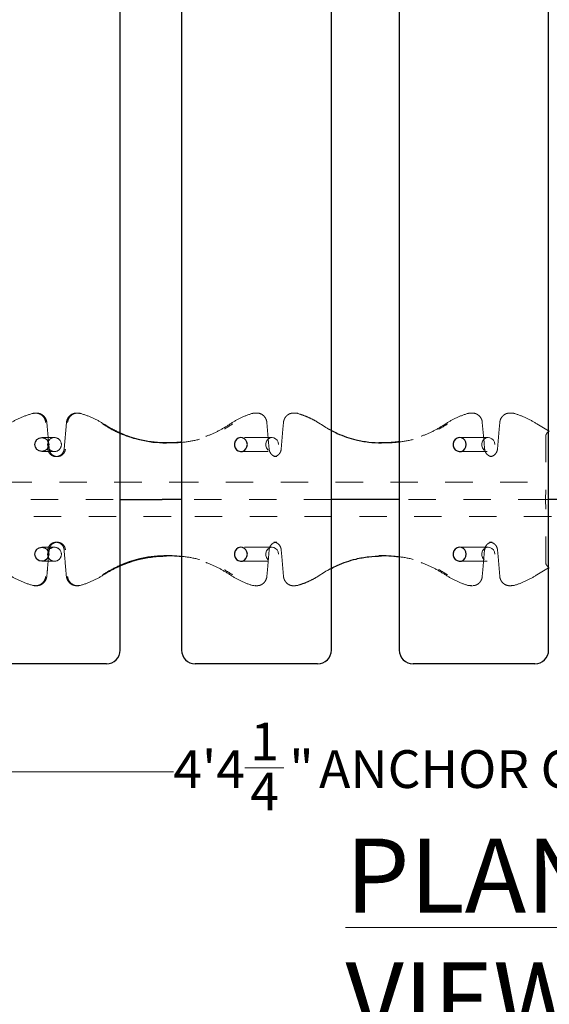
# Model space of a CAD drawing. Units: inches. Extents: x 0.1 to 33.9, y -33 to 21.5.
# Drawn here: x 14.3 to 16.2, y 14.3 to 17.9 of the extents above; entities that cross this region are included whole.
import ezdxf

# ---------------------------------------------------------------- set-up
doc = ezdxf.new("R2010")
doc.units = ezdxf.units.IN
doc.header["$MEASUREMENT"] = 0
doc.linetypes.add('HIDDEN', pattern=[0.075, 0.05, -0.025])
doc.styles.add('SLDTEXTSTYLE0', font='TXT', dxfattribs={"width": 0.75})
doc.dimstyles.new('SLDDIMSTYLE5', dxfattribs={"dimtxt": 0.137795, "dimasz": 0.13, "dimexe": 0, "dimexo": 0.0625, "dimgap": 0.034449, "dimtad": 0, "dimdec": 6, "dimlfac": 5, "dimrnd": 1e-09, "dimzin": 12, "dimdsep": 46, "dimlunit": 5, "dimtxsty": 'SLDTEXTSTYLE0', "dimsah": 1, "dimcen": 0.09, "dimadec": 0, "dimazin": 3, "dimtfac": 1, "dimtofl": 0, "dimtmove": 0, "dimatfit": 3, "dimfxl": 1, "dimfrac": 2, "dimtolj": 1, "dimtzin": 12, "dimarcsym": 0})

# ---------------------------------------------------------------- blocks, each defined once
blk = doc.blocks.new('_D_11')
at = {"color": 7, "linetype": 'Continuous', "lineweight": 0}
for p, q in [((11.4469, 15.7754), (11.4469, 15.1264)), ((21.9031, 15.7754), (21.9031, 15.1264)), ((11.4469, 15.1657), (14.8788, 15.1657)), ((15.139, 15.1799), (15.2812, 15.1799)), ((21.9031, 15.1657), (17.9618, 15.1657))]:
    blk.add_line(p, q, dxfattribs=at)
at = {"color": 7, "linetype": 'Continuous', "lineweight": 18}
for points in [[(11.4469, 15.1657), (11.5769, 15.1457), (11.5769, 15.1857)], [(21.9031, 15.1657), (21.7731, 15.1857), (21.7731, 15.1457)]]:
    blk.add_solid(points, dxfattribs=at)
at = {"color": 7, "linetype": 'Continuous', "lineweight": 18, "attachment_point": 1, "style": 'SLDTEXTSTYLE0'}
for s, insert, char_height in [('1', (15.1592, 15.3454), 0.1378), ("4'4", (14.8788, 15.2447), 0.1378), ('"', (15.3014, 15.2447), 0.1378), ('ANCHOR CENTER TO CENTER', (15.4099, 15.2447), 0.137795), ('4', (15.1592, 15.1632), 0.1378)]:
    blk.add_mtext(s, dxfattribs=dict(at, insert=insert, char_height=char_height))

msp = doc.modelspace()

# ---------------------------------------------------------------- linework, layer by layer
at = {"color": 7, "linetype": 'Continuous', "lineweight": 25}
for p, q in [((14.68519906, 15.6094305), (14.68519906, 20.5094305)), ((14.90883077, 20.5094305), (14.90883077, 15.6094305)), ((15.45480315, 15.6094305), (15.45480315, 20.5094305)), ((15.70255518, 20.5094305), (15.70255518, 15.6094305)), ((16.24703111, 15.6094305), (16.24703111, 20.5094305)), ((16.24703111, 16.40960533), (16.24889764, 16.40852816)), ((16.24889764, 16.40852816), (16.24941683, 16.40841126)), ((14.86517286, 16.3656805), (14.84854393, 16.3656805)), ((15.64623491, 16.3656805), (15.62849198, 16.3656805)), ((14.90883077, 16.1594305), (14.83812075, 16.1594305)), ((14.86517286, 15.9531805), (14.84854393, 15.9531805)), ((15.64623491, 15.9531805), (15.62849198, 15.9531805)), ((16.24703111, 15.90925567), (16.24889764, 15.91033284)), ((16.24889764, 15.91033284), (16.24941929, 15.91045098)), ((14.60460645, 15.5594305), (14.20931369, 15.5594305)), ((14.63519906, 15.5594305), (14.60460645, 15.5594305)), ((15.32892715, 15.5594305), (14.95883077, 15.5594305)), ((15.40480315, 15.5594305), (15.32892715, 15.5594305)), ((16.12789913, 15.5594305), (15.75255518, 15.5594305)), ((16.19703111, 15.5594305), (16.12789913, 15.5594305))]:
    msp.add_line(p, q, dxfattribs=at)
at = {"color": 7, "linetype": 'HIDDEN', "lineweight": 18}
for p, q in [((14.38007552, 16.47427784), (14.3761069, 16.47427784)), ((14.52975704, 16.47427784), (14.52580142, 16.47427784)), ((15.18393684, 16.47427784), (15.17585722, 16.47427784)), ((15.32415006, 16.47427784), (15.31607052, 16.47427784)), ((15.33864599, 16.47074096), (15.33365332, 16.47232858)), ((15.96918594, 16.47427784), (15.96231819, 16.47427784)), ((16.11176982, 16.47427784), (16.10490303, 16.47427784)), ((14.48883804, 16.44006878), (14.4801774, 16.34308926)), ((16.20366454, 16.43463211), (16.24703111, 16.40960533)), ((14.44520083, 16.3849305), (14.39931192, 16.3849305)), ((15.23872395, 16.3849305), (15.12490996, 16.3849305)), ((16.02664213, 16.3849305), (15.92294416, 16.3849305)), ((16.23734779, 16.3949003), (16.2360499, 16.1594305)), ((14.42592159, 16.34306583), (14.42613357, 16.34309826)), ((14.87467332, 16.3656805), (14.86517286, 16.3656805)), ((15.65431281, 16.3656805), (15.64623491, 16.3656805)), ((14.39931192, 16.3339305), (14.44520083, 16.3339305)), ((14.45075675, 16.3156805), (14.45574769, 16.3156805)), ((15.12490996, 16.3339305), (15.23872395, 16.3339305)), ((15.24487653, 16.3156805), (15.25502131, 16.3156805)), ((15.92294416, 16.3339305), (16.02664213, 16.3339305)), ((16.03409464, 16.31614102), (16.03267293, 16.31608795)), ((16.03268647, 16.3156805), (16.04130914, 16.3156805)), ((16.03999922, 16.3160412), (16.04129593, 16.31608839)), ((16.24703111, 16.1594305), (16.2360499, 16.1594305)), ((16.23734779, 15.9239607), (16.2360499, 16.1594305)), ((14.44520083, 15.9849305), (14.39931192, 15.9849305)), ((14.45574769, 16.0031805), (14.45075675, 16.0031805)), ((15.23872395, 15.9849305), (15.12490996, 15.9849305)), ((15.25502131, 16.0031805), (15.24487653, 16.0031805)), ((16.02664213, 15.9849305), (15.92294416, 15.9849305)), ((16.04130914, 16.0031805), (16.03268647, 16.0031805)), ((16.03991999, 16.00282267), (16.04129593, 16.0027726)), ((14.42592159, 15.97579517), (14.42613357, 15.97576273)), ((14.87467332, 15.9531805), (14.86517286, 15.9531805)), ((15.65431281, 15.9531805), (15.64623491, 15.9531805)), ((14.39931192, 15.9339305), (14.44520083, 15.9339305)), ((15.12490996, 15.9339305), (15.23872395, 15.9339305)), ((15.92294416, 15.9339305), (16.02664213, 15.9339305)), ((16.20366454, 15.88422888), (16.24703111, 15.90925567)), ((14.3761069, 15.84458316), (14.38007552, 15.84458316)), ((14.52580142, 15.84458316), (14.52975704, 15.84458316)), ((15.17585722, 15.84458316), (15.18393684, 15.84458316)), ((15.17860065, 15.84498959), (15.17587369, 15.84509236)), ((15.31607052, 15.84458316), (15.32415006, 15.84458316)), ((15.3336704, 15.84645752), (15.33631096, 15.84732666)), ((15.96231819, 15.84458316), (15.96918594, 15.84458316)), ((16.10490303, 15.84458316), (16.11176982, 15.84458316))]:
    msp.add_line(p, q, dxfattribs=at)
at = {"color": 7, "linetype": 'HIDDEN', "lineweight": 18, "flags": 128}
for points in [[(15.228045, 16.34306559), (15.22592441, 16.36730986), (15.21956289, 16.44004576)], [(15.28038388, 16.44004788), (15.27825948, 16.41580353), (15.27188654, 16.34306735)], [(15.41455789, 16.43463211), (15.41532284, 16.43444947), (15.4154099, 16.43439189)], [(16.01370467, 16.3430705), (16.01157442, 16.36731486), (16.00518385, 16.44005071)], [(16.06885346, 16.44005251), (16.06671997, 16.4158081), (16.06031969, 16.343072)], [(15.2623176, 16.3594305), (15.26103923, 16.36771033), (15.25734265, 16.37509292), (15.25162845, 16.38077824), (15.24451585, 16.3841502), (15.2367756, 16.3848434), (15.22924649, 16.38278272), (15.22274441, 16.37819146), (15.21797396, 16.37156716), (15.21545209, 16.36362766), (15.21545209, 16.35523334), (15.21797396, 16.34729384), (15.22274441, 16.34066954), (15.22924649, 16.33607828), (15.2367756, 16.33401759), (15.24451585, 16.33471079), (15.25162845, 16.33808275), (15.25734265, 16.34376807), (15.26103923, 16.35115066), (15.2623176, 16.3594305)], [(16.05057031, 16.3594305), (16.04927382, 16.36771033), (16.04552483, 16.37509292), (16.03972961, 16.38077824), (16.03251615, 16.3841502), (16.02466616, 16.3848434), (16.01703029, 16.38278272), (16.01043602, 16.37819146), (16.00559793, 16.37156716), (16.00304031, 16.36362766), (16.00304031, 16.35523334), (16.00559793, 16.34729384), (16.01043602, 16.34066954), (16.01703029, 16.33607828), (16.02466616, 16.33401759), (16.03251615, 16.33471079), (16.03972961, 16.33808275), (16.04552483, 16.34376807), (16.04927382, 16.35115066), (16.05057031, 16.3594305)], [(15.2623176, 15.9594305), (15.26103923, 15.96771033), (15.25734265, 15.97509292), (15.25162845, 15.98077824), (15.24451585, 15.9841502), (15.2367756, 15.9848434), (15.22924649, 15.98278272), (15.22274441, 15.97819146), (15.21797396, 15.97156716), (15.21545209, 15.96362766), (15.21545209, 15.95523334), (15.21797396, 15.94729384), (15.22274441, 15.94066954), (15.22924649, 15.93607828), (15.2367756, 15.93401759), (15.24451585, 15.93471079), (15.25162845, 15.93808275), (15.25734265, 15.94376807), (15.26103923, 15.95115066), (15.2623176, 15.9594305)], [(16.05057031, 15.9594305), (16.04927382, 15.96771033), (16.04552483, 15.97509292), (16.03972961, 15.98077824), (16.03251615, 15.9841502), (16.02466616, 15.9848434), (16.01703029, 15.98278272), (16.01043602, 15.97819146), (16.00559793, 15.97156716), (16.00304031, 15.96362766), (16.00304031, 15.95523334), (16.00559793, 15.94729384), (16.01043602, 15.94066954), (16.01703029, 15.93607828), (16.02466616, 15.93401759), (16.03251615, 15.93471079), (16.03972961, 15.93808275), (16.04552483, 15.94376807), (16.04927382, 15.95115066), (16.05057031, 15.9594305)], [(15.21956289, 15.87881523), (15.22168335, 15.90306104), (15.228045, 15.97579541)], [(15.27188654, 15.97579365), (15.27401081, 15.95154773), (15.28038388, 15.87881312)], [(16.00518385, 15.87881029), (16.00731401, 15.90305604), (16.01370467, 15.97579049)], [(16.06031969, 15.97578899), (16.06245308, 15.95154315), (16.06885346, 15.87880849)], [(15.41455789, 15.88422888), (15.41532284, 15.88441153), (15.41541129, 15.88447013)]]:
    msp.add_lwpolyline(points, dxfattribs=at)
at = {"color": 7, "linetype": 'Continuous', "lineweight": 25, "flags": 128}
for points in [[(15.14850361, 16.3594305), (15.14722524, 16.36771033), (15.14352866, 16.37509292), (15.13781446, 16.38077824), (15.13070186, 16.3841502), (15.12296161, 16.3848434), (15.1154325, 16.38278272), (15.10893042, 16.37819146), (15.10415997, 16.37156716), (15.1016381, 16.36362766), (15.1016381, 16.35523334), (15.10415997, 16.34729384), (15.10893042, 16.34066954), (15.1154325, 16.33607828), (15.12296161, 16.33401759), (15.13070186, 16.33471079), (15.13781446, 16.33808275), (15.14352866, 16.34376807), (15.14722524, 16.35115066), (15.14850361, 16.3594305)], [(15.94687234, 16.3594305), (15.94557584, 16.36771033), (15.94182685, 16.37509292), (15.93603163, 16.38077824), (15.92881818, 16.3841502), (15.92096819, 16.3848434), (15.91333232, 16.38278272), (15.90673805, 16.37819146), (15.90189996, 16.37156716), (15.89934233, 16.36362766), (15.89934233, 16.35523334), (15.90189996, 16.34729384), (15.90673805, 16.34066954), (15.91333232, 16.33607828), (15.92096819, 16.33401759), (15.92881818, 16.33471079), (15.93603163, 16.33808275), (15.94182685, 16.34376807), (15.94557584, 16.35115066), (15.94687234, 16.3594305)], [(15.14850361, 15.9594305), (15.14722524, 15.96771033), (15.14352866, 15.97509292), (15.13781446, 15.98077824), (15.13070186, 15.9841502), (15.12296161, 15.9848434), (15.1154325, 15.98278272), (15.10893042, 15.97819146), (15.10415997, 15.97156716), (15.1016381, 15.96362766), (15.1016381, 15.95523334), (15.10415997, 15.94729384), (15.10893042, 15.94066954), (15.1154325, 15.93607828), (15.12296161, 15.93401759), (15.13070186, 15.93471079), (15.13781446, 15.93808275), (15.14352866, 15.94376807), (15.14722524, 15.95115066), (15.14850361, 15.9594305)], [(15.94687234, 15.9594305), (15.94557584, 15.96771033), (15.94182685, 15.97509292), (15.93603163, 15.98077824), (15.92881818, 15.9841502), (15.92096819, 15.9848434), (15.91333232, 15.98278272), (15.90673805, 15.97819146), (15.90189996, 15.97156716), (15.89934233, 15.96362766), (15.89934233, 15.95523334), (15.90189996, 15.94729384), (15.90673805, 15.94066954), (15.91333232, 15.93607828), (15.92096819, 15.93401759), (15.92881818, 15.93471079), (15.93603163, 15.93808275), (15.94182685, 15.94376807), (15.94557584, 15.95115066), (15.94687234, 15.9594305)]]:
    msp.add_lwpolyline(points, dxfattribs=at)
at = {"color": 7, "linetype": 'Continuous', "lineweight": 25}
for centre in [(14.39910108, 16.3593684), (14.39910108, 15.9593684)]:
    msp.add_circle(centre, 0.02541082, dxfattribs=at)
at = {"color": 7, "linetype": 'HIDDEN', "lineweight": 18}
for centre, radius, start, end in [((14.44523601, 16.35971447), 0.02516634, 359.35346682, 155.93871706), ((14.44523396, 16.35915585), 0.02516828, 204.08256761, 0.62524851), ((14.44523601, 15.95971447), 0.02516634, 359.35346682, 155.93871706), ((14.44523396, 15.95915585), 0.02516828, 204.08256761, 0.62524851)]:
    msp.add_arc(centre, radius, start, end, dxfattribs=at)
at = {"color": 7, "linetype": 'Continuous', "lineweight": 25}
for centre, radius, start, end in [((14.44577344, 16.3594305), 0.02577288, 155.84939003, 204.15060997), ((14.44577344, 15.9594305), 0.02577288, 155.84939003, 204.15060997), ((14.63519906, 15.6094305), 0.05, 270, 0), ((14.95883077, 15.6094305), 0.05, 180, 270), ((15.40480315, 15.6094305), 0.05, 270, 0), ((15.75255518, 15.6094305), 0.05, 180, 270), ((16.19703111, 15.6094305), 0.05, 270, 0)]:
    msp.add_arc(centre, radius, start, end, dxfattribs=at)
at = {"color": 7, "linetype": 'HIDDEN', "lineweight": 18}
for points, knots in [([(14.36630185, 16.47295358), (14.35080439, 16.46871424), (14.33576526, 16.46337974), (14.3065736, 16.45060268), (14.29242108, 16.44316002), (14.27872792, 16.43463211)], [0, 0, 0, 0, 0.5, 0.5, 1, 1, 1, 1]), ([(14.41306703, 16.44004618), (14.41283478, 16.44279694), (14.41230952, 16.44547046), (14.41069519, 16.45066888), (14.40958721, 16.45321784), (14.40688766, 16.45793907), (14.40529514, 16.46013494), (14.40161081, 16.46418808), (14.39956523, 16.46598985), (14.3951437, 16.46910265), (14.39272584, 16.47043425), (14.38772215, 16.47250685), (14.38513142, 16.47326111), (14.38110979, 16.47396279), (14.3797475, 16.47412303), (14.37704381, 16.47429085), (14.37569405, 16.47430014), (14.37165097, 16.474107), (14.36894399, 16.47367977), (14.36630185, 16.47295358)], [0, 0, 0, 0, 0.125, 0.125, 0.25, 0.25, 0.375, 0.375, 0.5, 0.5, 0.625, 0.625, 0.75, 0.75, 0.8125, 0.8125, 0.875, 0.875, 1, 1, 1, 1]), ([(14.37027539, 16.47295358), (14.37291588, 16.47368031), (14.37558585, 16.4741033), (14.38098233, 16.47436543), (14.38373844, 16.47419507), (14.38906945, 16.47326763), (14.39166549, 16.47251794), (14.39671513, 16.47043156), (14.39910671, 16.46911639), (14.40243294, 16.46678532), (14.4035017, 16.46594645), (14.40555706, 16.46414154), (14.40654097, 16.46317634), (14.40929705, 16.46016061), (14.41090167, 16.45796983), (14.4129552, 16.45440982), (14.41358024, 16.45317453), (14.41468, 16.45067173), (14.4151593, 16.44939703), (14.41638866, 16.44550402), (14.41693372, 16.44279772), (14.41717803, 16.44004618)], [0, 0, 0, 0, 0.125, 0.125, 0.25, 0.25, 0.375, 0.375, 0.5, 0.5, 0.5625, 0.5625, 0.625, 0.625, 0.75, 0.75, 0.8125, 0.8125, 0.875, 0.875, 1, 1, 1, 1]), ([(14.53548423, 16.47295358), (14.53287649, 16.47368044), (14.53023821, 16.47410354), (14.52490276, 16.47436543), (14.52217667, 16.47419465), (14.51690221, 16.47326611), (14.51433225, 16.47251563), (14.5093308, 16.47042662), (14.50696402, 16.46911145), (14.50257011, 16.46600133), (14.50050806, 16.46417327), (14.49686795, 16.46015315), (14.49527734, 16.45796239), (14.49324098, 16.45440117), (14.49262196, 16.45316709), (14.49153241, 16.45066659), (14.49105734, 16.44939282), (14.48983847, 16.44550191), (14.48929761, 16.44279538), (14.48905518, 16.44004618)], [0, 0, 0, 0, 0.125, 0.125, 0.25, 0.25, 0.375, 0.375, 0.5, 0.5, 0.625, 0.625, 0.75, 0.75, 0.8125, 0.8125, 0.875, 0.875, 1, 1, 1, 1]), ([(14.49315783, 16.44004618), (14.49338826, 16.44279547), (14.49390909, 16.44546748), (14.49550908, 16.45066283), (14.49660705, 16.45321055), (14.49928191, 16.45793032), (14.5008595, 16.46012548), (14.50450763, 16.46417739), (14.50653474, 16.46598078), (14.51091227, 16.46909463), (14.51330541, 16.47042713), (14.51825957, 16.47250268), (14.52082332, 16.47325798), (14.52480068, 16.47396108), (14.52614932, 16.47412201), (14.5288249, 16.4742907), (14.53016015, 16.47430025), (14.53415841, 16.4741076), (14.53683319, 16.47368052), (14.53944454, 16.47295358)], [0, 0, 0, 0, 0.125, 0.125, 0.25, 0.25, 0.375, 0.375, 0.5, 0.5, 0.625, 0.625, 0.75, 0.75, 0.8125, 0.8125, 0.875, 0.875, 1, 1, 1, 1]), ([(14.53944454, 16.47295358), (14.55463759, 16.46872048), (14.56931914, 16.46339176), (14.59770664, 16.45061698), (14.61141251, 16.4431709), (14.62462358, 16.43463211)], [0, 0, 0, 0, 0.5, 0.5, 1, 1, 1, 1]), ([(15.16671517, 16.47295358), (15.1523681, 16.46872321), (15.13846525, 16.463397), (15.11151758, 16.45062318), (15.09847278, 16.44317558), (15.08586998, 16.43463211)], [0, 0, 0, 0, 0.5, 0.5, 1, 1, 1, 1]), ([(15.17705062, 16.47381299), (15.17428653, 16.47394126), (15.17078682, 16.47410366), (15.16742235, 16.47315333), (15.16671517, 16.47295358)], [0, 0, 0, 0, 0.7898071406, 1, 1, 1, 1]), ([(15.21929385, 16.44003083), (15.21927112, 16.44113576), (15.21918175, 16.44548002), (15.21657772, 16.45279201), (15.21163275, 16.46113985), (15.20461115, 16.46788965), (15.19624979, 16.47231418), (15.18914303, 16.47437784), (15.18508342, 16.47407622), (15.18411082, 16.47400396)], [0, 0, 0, 0, 0.0603263557, 0.237184819, 0.4158743478, 0.5936923681, 0.7703675484, 0.9449849555, 1, 1, 1, 1]), ([(15.31339354, 16.47385798), (15.31191867, 16.47380472), (15.3073882, 16.47364111), (15.30017708, 16.470736), (15.29248604, 16.46551312), (15.28625754, 16.45828963), (15.28222595, 16.44967321), (15.28028402, 16.44332632), (15.28039552, 16.4400799), (15.28039677, 16.44004367)], [0, 0, 0, 0, 0.0871501394, 0.2677058517, 0.4482183518, 0.6306580732, 0.8134354937, 0.9979179937, 1, 1, 1, 1]), ([(15.31603857, 16.4739269), (15.31522142, 16.47415086), (15.31435388, 16.47438862), (15.3135152, 16.47415883), (15.31346649, 16.47414548)], [0, 0, 0, 0, 0.9419303373, 1, 1, 1, 1]), ([(15.32413366, 16.47376864), (15.32650371, 16.47387192), (15.32961242, 16.47400739), (15.33260158, 16.4731559), (15.33331183, 16.47295358)], [0, 0, 0, 0, 0.76239018, 1, 1, 1, 1]), ([(15.41508741, 16.43390247), (15.41033731, 16.43710481), (15.3980328, 16.44540005), (15.37683919, 16.4562849), (15.35605973, 16.46546826), (15.34305332, 16.46940647), (15.33864599, 16.47074096)], [0, 0, 0, 0, 0.1998431611, 0.5176684231, 0.8365576204, 1, 1, 1, 1]), ([(15.95300351, 16.47295358), (15.93841164, 16.46872333), (15.92427159, 16.46339725), (15.89686454, 16.4506235), (15.88359755, 16.44317585), (15.87078049, 16.43463211)], [0, 0, 0, 0, 0.5, 0.5, 1, 1, 1, 1]), ([(15.96382084, 16.47382366), (15.96090452, 16.47395777), (15.95724165, 16.47412621), (15.95372106, 16.47315211), (15.95300351, 16.47295358)], [0, 0, 0, 0, 0.7961832958, 1, 1, 1, 1]), ([(16.00491425, 16.44003125), (16.00489305, 16.44112257), (16.00480907, 16.44544712), (16.00219736, 16.45273393), (15.99723387, 16.46106609), (15.99018548, 16.46780895), (15.98178672, 16.47225581), (15.97458981, 16.47435253), (15.97044374, 16.47406759), (15.96940991, 16.47399654)], [0, 0, 0, 0, 0.0595239836, 0.2358742589, 0.4139328755, 0.5911035831, 0.7673667477, 0.941992098, 1, 1, 1, 1]), ([(16.10185829, 16.47383262), (16.10046651, 16.47377868), (16.09598484, 16.47360497), (16.08879602, 16.47070557), (16.08099211, 16.4654645), (16.07480058, 16.45820559), (16.07038741, 16.44958488), (16.06936821, 16.44323891), (16.06885742, 16.44005852)], [0, 0, 0, 0, 0.0821605061, 0.2645660661, 0.446828786, 0.6308877989, 0.8150133185, 1, 1, 1, 1]), ([(16.10487036, 16.47392672), (16.10403844, 16.47413509), (16.10304208, 16.47438464), (16.10207921, 16.47410637), (16.10192028, 16.47406044)], [0, 0, 0, 0, 0.83495159073, 1, 1, 1, 1]), ([(16.10871709, 16.47388113), (16.1121598, 16.47404825), (16.11635154, 16.47425173), (16.12038116, 16.47315038), (16.12110122, 16.47295358)], [0, 0, 0, 0, 0.8213077978, 1, 1, 1, 1]), ([(16.12110122, 16.47295358), (16.1357331, 16.46872332), (16.1499228, 16.46339722), (16.17744456, 16.45062345), (16.19077663, 16.44317579), (16.20366454, 16.43463211)], [0, 0, 0, 0, 0.5, 0.5, 1, 1, 1, 1]), ([(14.42613357, 16.34309827), (14.42540487, 16.35118411), (14.42249152, 16.38351139), (14.41957611, 16.41583843), (14.41738991, 16.44007969)], [0, 0, 0, 0, 0.2501242638, 1, 1, 1, 1]), ([(14.68519906, 16.39989953), (14.68512964, 16.39992617), (14.67378831, 16.40427837), (14.65188236, 16.4154831), (14.63089994, 16.4282491), (14.62040872, 16.43463211)], [0, 0, 0, 0, 0.00307001611, 0.50153402811, 1, 1, 1, 1]), ([(14.62462358, 16.43463211), (14.63473188, 16.42837266), (14.65438455, 16.41620295), (14.67512594, 16.40659224), (14.68519906, 16.40192477)], [0, 0, 0, 0, 0.5143471386, 1, 1, 1, 1]), ([(14.87467332, 16.3656805), (14.89411593, 16.3656805), (14.91332985, 16.36716941), (14.95131814, 16.37300379), (14.97009246, 16.37734961), (14.99327925, 16.38459885), (14.99790248, 16.38613997), (15.00712026, 16.38940722), (15.01172235, 16.39113649), (15.02541377, 16.39657776), (15.03439245, 16.40054275), (15.06088692, 16.41343652), (15.07796335, 16.42335917), (15.09444033, 16.43463211)], [0, 0, 0, 0, 0.25, 0.25, 0.5, 0.5, 0.5625, 0.5625, 0.625, 0.625, 0.75, 0.75, 1, 1, 1, 1]), ([(15.08586998, 16.43463211), (15.07252429, 16.42621456), (15.04566408, 16.40927298), (15.00617032, 16.39182171), (14.96927238, 16.37967695), (14.93804542, 16.37208466), (14.91774578, 16.36959429), (14.90883077, 16.36850059)], [0, 0, 0, 0, 0.2443673924, 0.4918262468, 0.6744205431, 0.8570148767, 1, 1, 1, 1]), ([(15.41455789, 16.43463211), (15.42449063, 16.42809545), (15.43754468, 16.4195047), (15.45147284, 16.41272514), (15.45480315, 16.41110411)], [0, 0, 0, 0, 0.7608938508, 1, 1, 1, 1]), ([(15.65431281, 16.3656805), (15.67410814, 16.3656805), (15.69367039, 16.36716916), (15.73234694, 16.37300287), (15.75146119, 16.37734825), (15.77506768, 16.38459696), (15.7797746, 16.38613797), (15.78915921, 16.38940502), (15.7938446, 16.39113418), (15.80778443, 16.39657541), (15.8169261, 16.40054044), (15.84390178, 16.41343463), (15.86128876, 16.42335796), (15.878066, 16.43463211)], [0, 0, 0, 0, 0.25, 0.25, 0.5, 0.5, 0.5625, 0.5625, 0.625, 0.625, 0.75, 0.75, 1, 1, 1, 1]), ([(15.87078049, 16.43463211), (15.85721182, 16.42621632), (15.82990279, 16.40927826), (15.78973733, 16.39180248), (15.75218852, 16.37972854), (15.72434435, 16.37286871), (15.70765915, 16.37077525), (15.70255518, 16.37013486)], [0, 0, 0, 0, 0.2606195072, 0.5245368954, 0.7193420213, 0.9141472826, 1, 1, 1, 1]), ([(16.23734779, 16.3949003), (16.23734798, 16.39493387), (16.23735285, 16.394968), (16.23736335, 16.39499977), (16.23736616, 16.39500828), (16.23736937, 16.39501666), (16.23737297, 16.39502484)], [0.000000000000008, 0.000000000000008, 0.000000000000008, 0.000000000000008, 0.00001279286561, 0.00001279286561, 0.00001279286561, 0.000016172872981, 0.000016172872981, 0.000016172872981, 0.000016172872981]), ([(16.23737297, 16.39502484), (16.23769831, 16.39576529), (16.23804299, 16.3964918), (16.23876944, 16.39791813), (16.23915544, 16.39862499), (16.23994505, 16.39997297), (16.24034616, 16.40061099), (16.24116081, 16.40181602), (16.24157764, 16.40238641), (16.24279641, 16.40391892), (16.2435972, 16.40474072), (16.24503212, 16.40584003), (16.24568638, 16.40612967), (16.24620388, 16.40612676)], [0, 0, 0, 0, 0.125, 0.125, 0.25, 0.25, 0.375, 0.375, 0.5, 0.5, 0.75, 0.75, 1, 1, 1, 1]), ([(14.4803921, 16.34306583), (14.4802228, 16.34120099), (14.47988547, 16.33937471), (14.47888224, 16.33579751), (14.47820918, 16.33403857), (14.47657927, 16.33072325), (14.47561975, 16.32915075), (14.47340674, 16.32617871), (14.47215513, 16.32478867), (14.4694568, 16.32229683), (14.46799923, 16.32117932), (14.4648594, 16.31920984), (14.46320983, 16.31838038), (14.45980456, 16.31704549), (14.45803208, 16.3165336), (14.4543994, 16.31584818), (14.45257706, 16.31567995), (14.44892068, 16.31568105), (14.44706804, 16.31585464), (14.44345033, 16.31654166), (14.44169223, 16.31704944), (14.43827635, 16.31838896), (14.43660476, 16.31923181), (14.43348824, 16.32118805), (14.43203103, 16.3223029), (14.42932027, 16.32480751), (14.42806733, 16.32620351), (14.42587226, 16.32916031), (14.42491469, 16.33073354), (14.42328682, 16.33407431), (14.4226289, 16.33582385), (14.42165394, 16.33937991), (14.42132964, 16.34120062), (14.42117564, 16.34306583)], [0, 0, 0, 0, 0.0625, 0.0625, 0.125, 0.125, 0.1875, 0.1875, 0.25, 0.25, 0.3125, 0.3125, 0.375, 0.375, 0.4375, 0.4375, 0.5, 0.5, 0.5625, 0.5625, 0.625, 0.625, 0.6875, 0.6875, 0.75, 0.75, 0.8125, 0.8125, 0.875, 0.875, 0.9375, 0.9375, 1, 1, 1, 1]), ([(14.42592159, 16.34306583), (14.4260929, 16.34120052), (14.42643401, 16.33938037), (14.42744097, 16.33582645), (14.42811408, 16.33407875), (14.42977019, 16.33074101), (14.43074053, 16.32916936), (14.4329583, 16.32621556), (14.43422118, 16.32482097), (14.43694987, 16.32231729), (14.4384146, 16.32120255), (14.44154337, 16.31924574), (14.44322045, 16.31840174), (14.44664548, 16.31705918), (14.44840681, 16.3165497), (14.45202827, 16.3158589), (14.45388345, 16.31568302), (14.45754112, 16.31567803), (14.45936257, 16.31584449), (14.46299031, 16.31652653), (14.46476151, 16.31703765), (14.46815817, 16.31837099), (14.46980074, 16.31919927), (14.47292741, 16.32116924), (14.47437655, 16.32228714), (14.47705487, 16.3247797), (14.47829468, 16.3261699), (14.48048299, 16.32914394), (14.48142889, 16.33071732), (14.48302947, 16.3340341), (14.48368676, 16.33579377), (14.48465765, 16.33937299), (14.48497824, 16.34120018), (14.48513029, 16.34306583)], [0, 0, 0, 0, 0.0625, 0.0625, 0.125, 0.125, 0.1875, 0.1875, 0.25, 0.25, 0.3125, 0.3125, 0.375, 0.375, 0.4375, 0.4375, 0.5, 0.5, 0.5625, 0.5625, 0.625, 0.625, 0.6875, 0.6875, 0.75, 0.75, 0.8125, 0.8125, 0.875, 0.875, 0.9375, 0.9375, 1, 1, 1, 1]), ([(15.25611393, 16.31581899), (15.25585839, 16.31577153), (15.25308954, 16.31525732), (15.24764597, 16.31655841), (15.24050136, 16.31990995), (15.23442461, 16.32567247), (15.23025359, 16.33302771), (15.22816932, 16.33913487), (15.22820512, 16.34253724), (15.22821065, 16.34306256)], [0, 0, 0, 0, 0.0196065759, 0.212446418, 0.4057155477, 0.5951343455, 0.7814523396, 0.9662570461, 1, 1, 1, 1]), ([(15.27169947, 16.34307245), (15.27170168, 16.34244382), (15.27171381, 16.33898101), (15.26961333, 16.33291471), (15.26552579, 16.3257349), (15.25968307, 16.32021108), (15.2530166, 16.3166002), (15.24829421, 16.31606593), (15.24603359, 16.31581016)], [0, 0, 0, 0, 0.04279689567, 0.23574413769, 0.42841710546, 0.62193077343, 0.81901670652, 1, 1, 1, 1]), ([(16.04007167, 16.31588721), (16.03788708, 16.31609152), (16.03307095, 16.31654193), (16.02618437, 16.32016105), (16.02002897, 16.32587692), (16.01584807, 16.33329493), (16.0137827, 16.33931761), (16.0138434, 16.34262248), (16.01385134, 16.34305487)], [0, 0, 0, 0, 0.1696088002, 0.3739170569, 0.5749945114, 0.7733503556, 0.9703465535, 1, 1, 1, 1]), ([(16.060123, 16.34307112), (16.0601257, 16.34242357), (16.06014019, 16.33893628), (16.05797997, 16.33284309), (16.05377079, 16.32564759), (16.04774082, 16.32012616), (16.04097677, 16.31657952), (16.036225, 16.31609376), (16.03402749, 16.31586911)], [0, 0, 0, 0, 0.0444709229, 0.2394946649, 0.4342667468, 0.6300656758, 0.8289195587, 1, 1, 1, 1]), ([(14.06322981, 16.2219305), (14.13185882, 16.2219305), (14.2008333, 16.2219305), (14.33843381, 16.2219305), (14.40705919, 16.2219305), (14.54292536, 16.2219305), (14.61016564, 16.2219305), (14.74224658, 16.2219305), (14.80708664, 16.2219305), (14.87023774, 16.2219305)], [0, 0, 0, 0, 0.25, 0.25, 0.5, 0.5, 0.75, 0.75, 1, 1, 1, 1]), ([(14.15931369, 16.1594305), (14.18854953, 16.1594305), (14.24733429, 16.1594305), (14.33641368, 16.1594305), (14.42626565, 16.1594305), (14.51617204, 16.1594305), (14.602919, 16.1594305), (14.65854892, 16.1594305), (14.68519906, 16.1594305)], [0, 0, 0, 0, 0.1642518198, 0.3302625929, 0.5010953761, 0.6720673948, 0.8429001782, 1, 1, 1, 1]), ([(15.45480315, 16.1594305), (15.3642309, 16.1594305), (15.18115633, 16.1594305), (15.00024172, 16.1594305), (14.90883077, 16.1594305)], [0, 0, 0, 0, 0.4947287349, 1, 1, 1, 1]), ([(16.2360499, 16.1594305), (16.11799561, 16.1594305), (15.93932399, 16.1594305), (15.7625341, 16.1594305), (15.70255518, 16.1594305)], [0, 0, 0, 0, 0.6607333387, 1, 1, 1, 1]), ([(14.87023774, 16.0969305), (14.8667227, 16.0969305), (14.85969393, 16.0969305), (14.84911349, 16.0969305), (14.83850847, 16.0969305), (14.82787604, 16.0969305), (14.81721695, 16.0969305), (14.806531, 16.0969305), (14.79581826, 16.0969305), (14.78507869, 16.0969305), (14.77431231, 16.0969305), (14.76351912, 16.0969305), (14.75269911, 16.0969305), (14.74185229, 16.0969305), (14.73097865, 16.0969305), (14.7200782, 16.0969305), (14.70915093, 16.0969305), (14.69819686, 16.0969305), (14.68721595, 16.0969305), (14.66337891, 16.0969305), (14.62651954, 16.0969305), (14.57637092, 16.0969305), (14.52586521, 16.0969305), (14.47503648, 16.0969305), (14.42394946, 16.0969305), (14.37266743, 16.0969305), (14.32122165, 16.0969305), (14.27919541, 16.0969305), (14.24668126, 16.0969305), (14.22372658, 16.0969305), (14.20077821, 16.0969305), (14.17783606, 16.0969305), (14.15490019, 16.0969305), (14.13197044, 16.0969305), (14.10904744, 16.0969305), (14.08612885, 16.0969305), (14.0708645, 16.0969305), (14.06322981, 16.0969305)], [0, 0, 0, 0, 0.01390358904, 0.02780202564, 0.04169595635, 0.05558602839, 0.06947288951, 0.08335718789, 0.09723957209, 0.11112069094, 0.12500119343, 0.13888172864, 0.15276294566, 0.16664549348, 0.18053002089, 0.19441717641, 0.20830760819, 0.22220196394, 0.23610089079, 0.25000503526, 0.31253152946, 0.37500023009, 0.437470256, 0.50000072227, 0.56252721654, 0.62499591718, 0.68746594307, 0.74999640928, 0.77779827696, 0.80558211988, 0.8333531182, 0.86111645926, 0.88887733469, 0.9166409375, 0.94441245918, 0.97219708678, 1, 1, 1, 1]), ([(16.25698862, 16.0969305), (16.24526257, 16.0969305), (16.22181126, 16.0969305), (16.18666515, 16.0969305), (16.15154324, 16.0969305), (16.11644765, 16.0969305), (16.0813778, 16.0969305), (16.04633386, 16.0969305), (16.01131578, 16.0969305), (15.97632357, 16.0969305), (15.94135723, 16.0969305), (15.90641676, 16.0969305), (15.87150216, 16.0969305), (15.83661343, 16.0969305), (15.80175057, 16.0969305), (15.76691358, 16.0969305), (15.73210246, 16.0969305), (15.69731721, 16.0969305), (15.66255783, 16.0969305), (15.62782431, 16.0969305), (15.59311667, 16.0969305), (15.5584349, 16.0969305), (15.523779, 16.0969305), (15.48914897, 16.0969305), (15.45454481, 16.0969305), (15.41996652, 16.0969305), (15.38541409, 16.0969305), (15.35088754, 16.0969305), (15.31638686, 16.0969305), (15.28191205, 16.0969305), (15.2474631, 16.0969305), (15.21304003, 16.0969305), (15.17864283, 16.0969305), (15.1442715, 16.0969305), (15.10992603, 16.0969305), (15.07560644, 16.0969305), (15.04131271, 16.0969305), (15.00704489, 16.0969305), (14.97280279, 16.0969305), (14.93858711, 16.0969305), (14.90439526, 16.0969305), (14.88162382, 16.0969305), (14.87023771, 16.0969305)], [0, 0, 0, 0, 0.0250113012, 0.0500208641, 0.0750287802, 0.1000351409, 0.1250400375, 0.1500435616, 0.1750458044, 0.2000468576, 0.2250468124, 0.2500457606, 0.2750437934, 0.3000410024, 0.3250374792, 0.3500333152, 0.3750286019, 0.400023431, 0.4250178939, 0.4500120821, 0.4750060873, 0.5000000009, 0.5249939145, 0.5499879196, 0.5749821078, 0.5999765707, 0.6249713997, 0.6499666864, 0.6749625224, 0.6999589991, 0.724956208, 0.7499542408, 0.7749531888, 0.7999531436, 0.8249541966, 0.8499564393, 0.8749599632, 0.8999648597, 0.9249712203, 0.9499791362, 0.974988699, 1, 1, 1, 1]), ([(14.4803921, 15.97579517), (14.4802228, 15.97766), (14.47988547, 15.97948628), (14.47888224, 15.98306349), (14.47820918, 15.98482242), (14.47657927, 15.98813775), (14.47561975, 15.98971024), (14.47340674, 15.99268229), (14.47215513, 15.99407232), (14.4694568, 15.99656416), (14.46799923, 15.99768167), (14.4648594, 15.99965116), (14.46320983, 16.00048061), (14.45980456, 16.00181551), (14.45803208, 16.00232739), (14.4543994, 16.00301281), (14.45257706, 16.00318105), (14.44892068, 16.00317995), (14.44706804, 16.00300635), (14.44345033, 16.00231933), (14.44169223, 16.00181155), (14.43827635, 16.00047203), (14.43660476, 15.99962918), (14.43348824, 15.99767295), (14.43203103, 15.9965581), (14.42932027, 15.99405348), (14.42806733, 15.99265749), (14.42587226, 15.98970068), (14.42491469, 15.98812745), (14.42328682, 15.98478669), (14.4226289, 15.98303715), (14.42165394, 15.97948108), (14.42132964, 15.97766038), (14.42117564, 15.97579517)], [0, 0, 0, 0, 0.0625, 0.0625, 0.125, 0.125, 0.1875, 0.1875, 0.25, 0.25, 0.3125, 0.3125, 0.375, 0.375, 0.4375, 0.4375, 0.5, 0.5, 0.5625, 0.5625, 0.625, 0.625, 0.6875, 0.6875, 0.75, 0.75, 0.8125, 0.8125, 0.875, 0.875, 0.9375, 0.9375, 1, 1, 1, 1]), ([(14.42592159, 15.97579517), (14.4260929, 15.97766048), (14.42643401, 15.97948062), (14.42744097, 15.98303454), (14.42811408, 15.98478225), (14.42977019, 15.98811999), (14.43074053, 15.98969164), (14.4329583, 15.99264544), (14.43422118, 15.99404002), (14.43694987, 15.99654371), (14.4384146, 15.99765844), (14.44154337, 15.99961525), (14.44322045, 16.00045925), (14.44664548, 16.00180181), (14.44840681, 16.0023113), (14.45202827, 16.00300209), (14.45388345, 16.00317798), (14.45754112, 16.00318296), (14.45936257, 16.0030165), (14.46299031, 16.00233446), (14.46476151, 16.00182335), (14.46815817, 16.00049001), (14.46980074, 15.99966172), (14.47292741, 15.99769176), (14.47437655, 15.99657386), (14.47705487, 15.9940813), (14.47829468, 15.99269109), (14.48048299, 15.98971705), (14.48142889, 15.98814368), (14.48302947, 15.9848269), (14.48368676, 15.98306722), (14.48465765, 15.97948801), (14.48497824, 15.97766082), (14.48513029, 15.97579517)], [0, 0, 0, 0, 0.0625, 0.0625, 0.125, 0.125, 0.1875, 0.1875, 0.25, 0.25, 0.3125, 0.3125, 0.375, 0.375, 0.4375, 0.4375, 0.5, 0.5, 0.5625, 0.5625, 0.625, 0.625, 0.6875, 0.6875, 0.75, 0.75, 0.8125, 0.8125, 0.875, 0.875, 0.9375, 0.9375, 1, 1, 1, 1]), ([(15.22824622, 15.97579365), (15.22824724, 15.97649104), (15.22825237, 15.9800212), (15.23038659, 15.98614293), (15.23452352, 15.99327162), (15.24037831, 15.99882271), (15.24723823, 16.00215414), (15.25258119, 16.00353924), (15.25540437, 16.00307348), (15.25577209, 16.00301282)], [0, 0, 0, 0, 0.045137341, 0.2284835961, 0.4116550112, 0.5964669498, 0.7822516618, 0.9716385439, 1, 1, 1, 1]), ([(15.24567859, 16.00302116), (15.24791029, 16.00282307), (15.25270049, 16.00239788), (15.2595539, 15.99877297), (15.26563064, 15.99304688), (15.26975565, 15.98560826), (15.27179772, 15.97955749), (15.2717468, 15.97624492), (15.27173984, 15.9757927)], [0, 0, 0, 0, 0.1767692858, 0.3794230528, 0.5791122998, 0.7763422176, 0.9694666854, 1, 1, 1, 1]), ([(16.01391539, 15.97579577), (16.01391603, 15.97651071), (16.01391923, 15.98006369), (16.01611419, 15.98620707), (16.02037476, 15.99337513), (16.02641844, 15.99883526), (16.03314143, 16.00231347), (16.03783594, 16.002772), (16.03999669, 16.00298304)], [0, 0, 0, 0, 0.04904541397, 0.24373922323, 0.4384420543, 0.63474009819, 0.83188215597, 1, 1, 1, 1]), ([(16.03145594, 16.00297995), (16.03188215, 16.00305389), (16.03490406, 16.00357813), (16.0406602, 16.00219219), (16.04795096, 15.99868839), (16.05410701, 15.99281948), (16.0582456, 15.98537681), (16.06027473, 15.97938956), (16.06020153, 15.97616142), (16.06019325, 15.97579624)], [0, 0, 0, 0, 0.031574562, 0.2238728782, 0.415221934, 0.6044381383, 0.7919735077, 0.9764674696, 1, 1, 1, 1]), ([(14.41738991, 15.87878131), (14.41811849, 15.88685903), (14.42103424, 15.91918602), (14.42394794, 15.95151326), (14.42613357, 15.97576273)], [0, 0, 0, 0, 0.2498753384, 1, 1, 1, 1]), ([(14.48017884, 15.97577186), (14.48144305, 15.96162913), (14.48433268, 15.9293029), (14.48721657, 15.89697611), (14.48883876, 15.87879229)], [0, 0, 0, 0, 0.4375000668, 1, 1, 1, 1]), ([(14.87467332, 15.9531805), (14.89411593, 15.9531805), (14.91332985, 15.95169159), (14.95131814, 15.9458572), (14.97009246, 15.94151138), (14.99327925, 15.93426214), (14.99790248, 15.93272103), (15.00712026, 15.92945377), (15.01172235, 15.92772451), (15.02541377, 15.92228323), (15.03439245, 15.91831825), (15.06088692, 15.90542448), (15.07796335, 15.89550182), (15.09444033, 15.88422888)], [0, 0, 0, 0, 0.25, 0.25, 0.5, 0.5, 0.5625, 0.5625, 0.625, 0.625, 0.75, 0.75, 1, 1, 1, 1]), ([(15.08586998, 15.88422888), (15.07252429, 15.89264643), (15.04566408, 15.90958802), (15.00617032, 15.92703928), (14.96927238, 15.93918405), (14.93804542, 15.94677634), (14.91774578, 15.9492667), (14.90883077, 15.9503604)], [0, 0, 0, 0, 0.2443673924, 0.4918262468, 0.6744205431, 0.8570148767, 1, 1, 1, 1]), ([(15.65431281, 15.9531805), (15.67410814, 15.9531805), (15.69367039, 15.95169183), (15.73234694, 15.94585813), (15.75146119, 15.94151274), (15.77506768, 15.93426403), (15.7797746, 15.93272302), (15.78915921, 15.92945597), (15.7938446, 15.92772681), (15.80778443, 15.92228558), (15.8169261, 15.91832055), (15.84390178, 15.90542636), (15.86128876, 15.89550304), (15.878066, 15.88422888)], [0, 0, 0, 0, 0.25, 0.25, 0.5, 0.5, 0.5625, 0.5625, 0.625, 0.625, 0.75, 0.75, 1, 1, 1, 1]), ([(15.87078049, 15.88422888), (15.85721182, 15.89264467), (15.82990279, 15.90958274), (15.78973733, 15.92705851), (15.75218852, 15.93913245), (15.72434435, 15.94599228), (15.70765915, 15.94808575), (15.70255518, 15.94872614)], [0, 0, 0, 0, 0.2606195072, 0.5245368954, 0.7193420213, 0.9141472826, 1, 1, 1, 1]), ([(14.68519906, 15.91896147), (14.68512964, 15.91893483), (14.67378831, 15.91458263), (14.65188236, 15.90337789), (14.63089994, 15.8906119), (14.62040872, 15.88422888)], [0, 0, 0, 0, 0.0030700161, 0.5015340281, 1, 1, 1, 1]), ([(14.62462358, 15.88422888), (14.63473188, 15.89048834), (14.65438455, 15.90265805), (14.67512594, 15.91226876), (14.68519906, 15.91693623)], [0, 0, 0, 0, 0.5143471386, 1, 1, 1, 1]), ([(16.23734779, 15.9239607), (16.23734798, 15.92392713), (16.23735285, 15.923893), (16.23736335, 15.92386123), (16.23736616, 15.92385272), (16.23736937, 15.92384434), (16.23737297, 15.92383616)], [0.000000000000008, 0.000000000000008, 0.000000000000008, 0.000000000000008, 0.00001279286561, 0.00001279286561, 0.00001279286561, 0.000016172872981, 0.000016172872981, 0.000016172872981, 0.000016172872981]), ([(16.23737297, 15.92383616), (16.23769831, 15.92309571), (16.23804299, 15.92236919), (16.23876944, 15.92094286), (16.23915544, 15.92023601), (16.23994505, 15.91888802), (16.24034616, 15.91825), (16.24116081, 15.91704498), (16.24157764, 15.91647458), (16.24279641, 15.91494208), (16.2435972, 15.91412027), (16.24503212, 15.91302096), (16.24568638, 15.91273133), (16.24620388, 15.91273423)], [0, 0, 0, 0, 0.125, 0.125, 0.25, 0.25, 0.375, 0.375, 0.5, 0.5, 0.75, 0.75, 1, 1, 1, 1]), ([(14.36630185, 15.84590742), (14.35080439, 15.85014676), (14.33576526, 15.85548125), (14.3065736, 15.86825832), (14.29242108, 15.87570097), (14.27872792, 15.88422888)], [0, 0, 0, 0, 0.5, 0.5, 1, 1, 1, 1]), ([(14.41306703, 15.87881482), (14.41283478, 15.87606405), (14.41230952, 15.87339054), (14.41069519, 15.86819212), (14.40958721, 15.86564316), (14.40688766, 15.86092193), (14.40529514, 15.85872605), (14.40161081, 15.85467291), (14.39956523, 15.85287114), (14.3951437, 15.84975835), (14.39272584, 15.84842674), (14.38772215, 15.84635415), (14.38513142, 15.84559989), (14.38110979, 15.84489821), (14.3797475, 15.84473796), (14.37704381, 15.84457014), (14.37569405, 15.84456086), (14.37165097, 15.844754), (14.36894399, 15.84518122), (14.36630185, 15.84590742)], [0, 0, 0, 0, 0.125, 0.125, 0.25, 0.25, 0.375, 0.375, 0.5, 0.5, 0.625, 0.625, 0.75, 0.75, 0.8125, 0.8125, 0.875, 0.875, 1, 1, 1, 1]), ([(14.37027539, 15.84590742), (14.37291588, 15.84518068), (14.37558585, 15.8447577), (14.38098233, 15.84449556), (14.38373844, 15.84466593), (14.38906945, 15.84559336), (14.39166549, 15.84634305), (14.39671513, 15.84842943), (14.39910671, 15.8497446), (14.40243294, 15.85207567), (14.4035017, 15.85291455), (14.40555706, 15.85471946), (14.40654097, 15.85568466), (14.40929705, 15.85870039), (14.41090167, 15.86089116), (14.4129552, 15.86445118), (14.41358024, 15.86568647), (14.41468, 15.86818926), (14.4151593, 15.86946397), (14.41638866, 15.87335698), (14.41693372, 15.87606328), (14.41717803, 15.87881482)], [0, 0, 0, 0, 0.125, 0.125, 0.25, 0.25, 0.375, 0.375, 0.5, 0.5, 0.5625, 0.5625, 0.625, 0.625, 0.75, 0.75, 0.8125, 0.8125, 0.875, 0.875, 1, 1, 1, 1]), ([(14.53548423, 15.84590742), (14.53287649, 15.84518056), (14.53023821, 15.84475746), (14.52490276, 15.84449557), (14.52217667, 15.84466635), (14.51690221, 15.84559489), (14.51433225, 15.84634536), (14.5093308, 15.84843437), (14.50696402, 15.84974955), (14.50257011, 15.85285966), (14.50050806, 15.85468772), (14.49686795, 15.85870785), (14.49527734, 15.86089861), (14.49324098, 15.86445982), (14.49262196, 15.8656939), (14.49153241, 15.86819441), (14.49105734, 15.86946818), (14.48983847, 15.87335908), (14.48929761, 15.87606561), (14.48905518, 15.87881482)], [0, 0, 0, 0, 0.125, 0.125, 0.25, 0.25, 0.375, 0.375, 0.5, 0.5, 0.625, 0.625, 0.75, 0.75, 0.8125, 0.8125, 0.875, 0.875, 1, 1, 1, 1]), ([(14.49315783, 15.87881482), (14.49338826, 15.87606552), (14.49390909, 15.87339352), (14.49550908, 15.86819816), (14.49660705, 15.86565045), (14.49928191, 15.86093068), (14.5008595, 15.85873552), (14.50450763, 15.85468361), (14.50653474, 15.85288022), (14.51091227, 15.84976637), (14.51330541, 15.84843387), (14.51825957, 15.84635831), (14.52082332, 15.84560302), (14.52480068, 15.84489992), (14.52614932, 15.84473899), (14.5288249, 15.8445703), (14.53016015, 15.84456074), (14.53415841, 15.84475339), (14.53683319, 15.84518047), (14.53944454, 15.84590742)], [0, 0, 0, 0, 0.125, 0.125, 0.25, 0.25, 0.375, 0.375, 0.5, 0.5, 0.625, 0.625, 0.75, 0.75, 0.8125, 0.8125, 0.875, 0.875, 1, 1, 1, 1]), ([(14.53944454, 15.84590742), (14.55463759, 15.85014051), (14.56931914, 15.85546923), (14.59770664, 15.86824401), (14.61141251, 15.8756901), (14.62462358, 15.88422888)], [0, 0, 0, 0, 0.5, 0.5, 1, 1, 1, 1]), ([(15.16671517, 15.84590742), (15.1523681, 15.85013778), (15.13846525, 15.85546399), (15.11151758, 15.86823781), (15.09847278, 15.87568542), (15.08586998, 15.88422888)], [0, 0, 0, 0, 0.5, 0.5, 1, 1, 1, 1]), ([(15.18660759, 15.84500286), (15.1880765, 15.84505564), (15.19259434, 15.845218), (15.19978869, 15.84811935), (15.20746628, 15.85333691), (15.2136864, 15.86055518), (15.21771696, 15.86916766), (15.21965934, 15.87552085), (15.21954861, 15.87877545), (15.21954709, 15.87881989)], [0, 0, 0, 0, 0.086923719, 0.2673451262, 0.4477666304, 0.6301552999, 0.8129277218, 0.9974457421, 1, 1, 1, 1]), ([(15.28065287, 15.8788303), (15.28067554, 15.87772662), (15.28076474, 15.87338426), (15.28337075, 15.86607482), (15.28831977, 15.85772883), (15.29534709, 15.85098035), (15.30371594, 15.84655357), (15.31083886, 15.84448619), (15.31491373, 15.84478594), (15.31589709, 15.84485828)], [0, 0, 0, 0, 0.0602373266, 0.2370010754, 0.4155905008, 0.5933032484, 0.7698906438, 0.9444693443, 1, 1, 1, 1]), ([(15.33631096, 15.84732666), (15.34240276, 15.84921895), (15.35704418, 15.85376699), (15.37938856, 15.86379281), (15.39966043, 15.87440813), (15.41113534, 15.88227927), (15.41507193, 15.88497955)], [0, 0, 0, 0, 0.2198981471, 0.52851737111, 0.83825300819, 1, 1, 1, 1]), ([(15.41455789, 15.88422888), (15.42449063, 15.89076554), (15.43754468, 15.8993563), (15.45147284, 15.90613585), (15.45480315, 15.90775689)], [0, 0, 0, 0, 0.7608938508, 1, 1, 1, 1]), ([(15.95300351, 15.84590742), (15.93841164, 15.85013766), (15.92427159, 15.85546375), (15.89686454, 15.86823749), (15.88359755, 15.87568514), (15.87078049, 15.88422888)], [0, 0, 0, 0, 0.5, 0.5, 1, 1, 1, 1]), ([(15.97222666, 15.84502832), (15.97361315, 15.84508191), (15.97808385, 15.84525469), (15.98525827, 15.84815111), (15.99305067, 15.85338808), (15.99923543, 15.860643), (16.00364678, 15.86926237), (16.00466764, 15.87560914), (16.00517946, 15.87879118)], [0, 0, 0, 0, 0.08197682553, 0.26433307685, 0.446577436, 0.63064984746, 0.81482144309, 1, 1, 1, 1]), ([(16.0691233, 15.87882353), (16.06914442, 15.87773559), (16.06922833, 15.87341492), (16.07184128, 15.86613242), (16.07680803, 15.85780155), (16.08386152, 15.85105951), (16.09226716, 15.84661066), (16.09947828, 15.84451083), (16.10363749, 15.84479429), (16.10468041, 15.84486537)], [0, 0, 0, 0, 0.0593299851, 0.2356254792, 0.4136240759, 0.5907331279, 0.7669480743, 0.9415624585, 1, 1, 1, 1]), ([(16.12110122, 15.84590742), (16.1357331, 15.85013767), (16.1499228, 15.85546378), (16.17744456, 15.86823755), (16.19077663, 15.87568521), (16.20366454, 15.88422888)], [0, 0, 0, 0, 0.5, 0.5, 1, 1, 1, 1]), ([(15.17311973, 15.84519614), (15.17168178, 15.84514882), (15.16950942, 15.84507734), (15.16742114, 15.8456977), (15.16671517, 15.84590742)], [0, 0, 0, 0, 0.6619335775, 1, 1, 1, 1]), ([(15.18396878, 15.84493405), (15.18478398, 15.84470998), (15.1856486, 15.84447233), (15.1864848, 15.84470174), (15.18653261, 15.84471485)], [0, 0, 0, 0, 0.9428259652, 1, 1, 1, 1]), ([(15.32413366, 15.84509235), (15.32650371, 15.84498907), (15.32961242, 15.8448536), (15.33260158, 15.8457051), (15.33331183, 15.84590742)], [0, 0, 0, 0, 0.76239018, 1, 1, 1, 1]), ([(15.9653558, 15.84498027), (15.96192138, 15.84481338), (15.95774016, 15.84461021), (15.95372131, 15.84571084), (15.95300351, 15.84590742)], [0, 0, 0, 0, 0.8213922053, 1, 1, 1, 1]), ([(16.11025525, 15.84503688), (16.1131788, 15.84490257), (16.11685114, 15.84473385), (16.1203814, 15.84570866), (16.12110122, 15.84590742)], [0, 0, 0, 0, 0.7961005819, 1, 1, 1, 1])]:
    msp.add_open_spline(points, degree=3, knots=knots, dxfattribs=at)
at = {"color": 7, "linetype": 'Continuous', "lineweight": 25}
for points, knots in [([(15.45480315, 16.41110411), (15.46198809, 16.40737861), (15.47995486, 16.39806258), (15.51009144, 16.38653854), (15.5481879, 16.37535553), (15.59093911, 16.36732136), (15.62224184, 16.36622973), (15.63799111, 16.3656805)], [0, 0, 0, 0, 0.1262566361, 0.3157188009, 0.5051809744, 0.7510428738, 1, 1, 1, 1]), ([(14.68519906, 16.40192477), (14.68578869, 16.40163596), (14.69726188, 16.39601622), (14.720515, 16.38768343), (14.75940394, 16.37597053), (14.80401991, 16.36746086), (14.8368245, 16.36627686), (14.85334756, 16.3656805)], [0, 0, 0, 0, 0.0110496842, 0.2150084432, 0.418968748, 0.7073454311, 1, 1, 1, 1]), ([(14.84387315, 16.36570796), (14.82854368, 16.3663926), (14.79768976, 16.36777058), (14.75543552, 16.37599064), (14.71776402, 16.38673772), (14.69603097, 16.39552158), (14.68519906, 16.39989953)], [0, 0, 0, 0, 0.2873423626, 0.5783395119, 0.7898412235, 1, 1, 1, 1]), ([(14.90883077, 16.36850059), (14.90603788, 16.36808399), (14.89156087, 16.36592451), (14.87695831, 16.36578948), (14.86517286, 16.3656805)], [0, 0, 0, 0, 0.1929190433, 1, 1, 1, 1]), ([(15.70255518, 16.37013486), (15.69575935, 16.36908526), (15.67707698, 16.36619984), (15.65822766, 16.36588244), (15.64623491, 16.3656805)], [0, 0, 0, 0, 0.3637567976, 1, 1, 1, 1]), ([(14.68519906, 16.1594305), (14.69775016, 16.1594305), (14.74992919, 16.1594305), (14.80005339, 16.1594305), (14.83812075, 16.1594305)], [0, 0, 0, 0, 0.2405391595, 1, 1, 1, 1]), ([(15.70255518, 16.1594305), (15.6455089, 16.1594305), (15.56251982, 16.1594305), (15.48045653, 16.1594305), (15.45480315, 16.1594305)], [0, 0, 0, 0, 0.6873950551, 1, 1, 1, 1]), ([(16.57371065, 16.1594305), (16.52233436, 16.1594305), (16.41222456, 16.1594305), (16.30449499, 16.1594305), (16.24703111, 16.1594305)], [0, 0, 0, 0, 0.4665914623, 1, 1, 1, 1]), ([(14.68519906, 15.91693623), (14.68578869, 15.91722503), (14.69726188, 15.92284477), (14.720515, 15.93117757), (14.75940394, 15.94289046), (14.80401991, 15.95140013), (14.8368245, 15.95258414), (14.85334756, 15.9531805)], [0, 0, 0, 0, 0.0110496842, 0.2150084432, 0.418968748, 0.7073454311, 1, 1, 1, 1]), ([(14.84387315, 15.95315303), (14.82854368, 15.95246839), (14.79768976, 15.95109041), (14.75543552, 15.94287035), (14.71776402, 15.93212328), (14.69603097, 15.92333941), (14.68519906, 15.91896147)], [0, 0, 0, 0, 0.2873423626, 0.5783395119, 0.7898412235, 1, 1, 1, 1]), ([(14.90883077, 15.9503604), (14.90603788, 15.95077701), (14.89156087, 15.95293649), (14.87695831, 15.95307152), (14.86517286, 15.9531805)], [0, 0, 0, 0, 0.19291904326, 1, 1, 1, 1]), ([(15.45480315, 15.90775689), (15.46198809, 15.91148239), (15.47995486, 15.92079841), (15.51009144, 15.93232245), (15.5481879, 15.94350547), (15.59093911, 15.95153963), (15.62224184, 15.95263127), (15.63799111, 15.9531805)], [0, 0, 0, 0, 0.1262566361, 0.3157188009, 0.5051809744, 0.7510428738, 1, 1, 1, 1]), ([(15.70255518, 15.94872614), (15.69575935, 15.94977573), (15.67707698, 15.95266116), (15.65822766, 15.95297856), (15.64623491, 15.9531805)], [0, 0, 0, 0, 0.3637567976, 1, 1, 1, 1])]:
    msp.add_open_spline(points, degree=3, knots=knots, dxfattribs=at)
for points in [[(14.84854393, 16.3656805), (14.84698682, 16.3656805), (14.84542985, 16.36568965), (14.84387315, 16.36570796)], [(14.84854393, 15.9531805), (14.84698682, 15.9531805), (14.84542985, 15.95317134), (14.84387315, 15.95315303)]]:
    msp.add_open_spline(points, degree=3, dxfattribs=at)
at = {"color": 7, "linetype": 'HIDDEN', "lineweight": 18}
msp.add_open_spline([(14.87023771, 16.2219305), (15.32536771, 16.2219305), (15.78806814, 16.2219305), (16.25698862, 16.2219305)], degree=3, dxfattribs=at)

# ---------------------------------------------------------------- texts
at = {"color": 7, "linetype": 'Continuous', "lineweight": 0, "insert": (15.50627242, 14.92253746), "char_height": 0.2708333333, "attachment_point": 1, "style": 'SLDTEXTSTYLE0'}
msp.add_mtext('\\LPLAN VIEW', dxfattribs=at)

# ---------------------------------------------------------------- dimensions: what is measured, and where the dimension line sits
at = {"color": 7, "linetype": 'Continuous', "lineweight": 18}
dim = msp.add_linear_dim(base=(21.90311528, 15.16572971), p1=(11.44693386, 15.81474546), p2=(21.90311528, 15.81474546), text='<> ANCHOR CENTER TO CENTER', dimstyle='SLDDIMSTYLE5', dxfattribs=at)
dim.commit()
dim.dimension.update_dxf_attribs({"geometry": '_D_11', "text_midpoint": (16.42033487, 15.16572971), "dimtype": 160})

doc.saveas('drawing.dxf')
